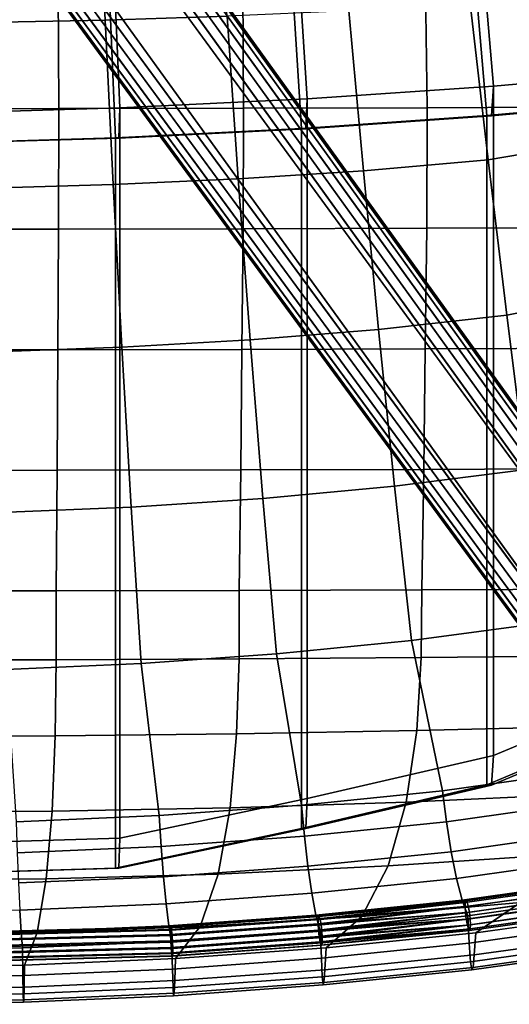
# Model space of a CAD drawing. Units: inches. Extents: x -13.6 to 13.6, y -12.4 to 14.2.
# Drawn here: x 2 to 6.1, y -12.4 to -4.3 of the extents above; entities that cross this region are included whole.
import ezdxf

# ---------------------------------------------------------------- set-up
doc = ezdxf.new("R2010")
doc.units = ezdxf.units.IN
doc.header["$MEASUREMENT"] = 0
for name, color, linetype in [('Knoll Studio Chair Back', 2, 'Continuous'), ('Knoll Studio Chair Base', 2, 'Continuous'), ('Knoll Studio Chair Seat', 2, 'Continuous'), ('Knoll Studio Chair Trim', 2, 'Continuous')]:
    doc.layers.add(name, color=color, linetype=linetype)

msp = doc.modelspace()

# ---------------------------------------------------------------- linework, layer by layer
at = {"layer": 'Knoll Studio Chair Back'}
for points in [[(1.0696, 5.1407, 15.0345), (1.2894, -5.3554, 15.4083), (2.8207, -5.3093, 15.4899), (2.3826, 5.12, 15.0963)], [(2.3826, 5.12, 15.0963), (2.8207, -5.3093, 15.4899), (4.3469, -5.2327, 15.6257), (3.6928, 5.0856, 15.1993)], [(3.6928, 5.0856, 15.1993), (4.3469, -5.2327, 15.6257), (5.8656, -5.1263, 15.8149), (4.9986, 5.0375, 15.3431)], [(4.9986, 5.0375, 15.3431), (5.8656, -5.1263, 15.8149), (7.3743, -4.9905, 16.0576), (6.2988, 4.976, 15.5277)], [(1.0946, 4.8265, 14.6796), (2.4322, 4.8084, 14.7422), (2.855, -5.0634, 15.1134), (1.3131, -5.1088, 15.0316)], [(2.4322, 4.8084, 14.7422), (3.767, 4.7785, 14.8466), (4.3919, -4.9881, 15.2494), (2.855, -5.0634, 15.1134)], [(3.767, 4.7785, 14.8466), (5.0975, 4.737, 14.9925), (5.9214, -4.8835, 15.4388), (4.3919, -4.9881, 15.2494)], [(5.0975, 4.737, 14.9925), (6.4225, 4.6842, 15.1799), (7.4411, -4.7499, 15.6818), (5.9214, -4.8835, 15.4388)], [(5.9055, -5.1271, 15.6943), (5.9214, -4.8835, 15.4388), (7.4411, -4.7499, 15.6818), (7.4207, -4.9916, 15.939)], [(7.4411, -4.7499, 15.6818), (7.4411, -9.7469, 15.8563), (5.9214, -10.3801, 15.6307), (5.9214, -4.8835, 15.4388)], [(4.3802, -5.2334, 15.5035), (4.3919, -4.9881, 15.2494), (5.9214, -4.8835, 15.4388), (5.9055, -5.1271, 15.6943)], [(5.9214, -4.8835, 15.4388), (5.9214, -10.3801, 15.6307), (4.3919, -10.7346, 15.4501), (4.3919, -4.9881, 15.2494)], [(2.8474, -5.31, 15.3664), (2.855, -5.0634, 15.1134), (4.3919, -4.9881, 15.2494), (4.3802, -5.2334, 15.5035)], [(4.3919, -4.9881, 15.2494), (4.3919, -10.7346, 15.4501), (2.855, -11.0597, 15.3228), (2.855, -5.0634, 15.1134)], [(5.8656, -5.1263, 15.8149), (5.9055, -5.1271, 15.6943), (7.4207, -4.9916, 15.939), (7.3743, -4.9905, 16.0576)], [(7.3743, -4.9905, 16.0576), (5.8656, -5.1263, 15.8149), (5.8656, -10.6229, 16.0069), (7.3743, -9.9875, 16.2321)], [(1.3095, -5.3562, 15.2838), (1.3131, -5.1088, 15.0316), (2.855, -5.0634, 15.1134), (2.8474, -5.31, 15.3664)], [(2.855, -5.0634, 15.1134), (2.855, -11.0597, 15.3228), (1.3131, -11.1052, 15.241), (1.3131, -5.1088, 15.0316)], [(4.3469, -5.2327, 15.6257), (4.3802, -5.2334, 15.5035), (5.9055, -5.1271, 15.6943), (5.8656, -5.1263, 15.8149)], [(5.8656, -5.1263, 15.8149), (4.3469, -5.2327, 15.6257), (4.3469, -10.9792, 15.8264), (5.8656, -10.6229, 16.0069)], [(2.8207, -5.3093, 15.4899), (2.8474, -5.31, 15.3664), (4.3802, -5.2334, 15.5035), (4.3469, -5.2327, 15.6257)], [(4.3469, -5.2327, 15.6257), (2.8207, -5.3093, 15.4899), (2.8207, -11.3056, 15.6993), (4.3469, -10.9792, 15.8264)], [(1.2894, -5.3554, 15.4083), (1.3095, -5.3562, 15.2838), (2.8474, -5.31, 15.3664), (2.8207, -5.3093, 15.4899)], [(2.8207, -5.3093, 15.4899), (1.2894, -5.3554, 15.4083), (1.2894, -11.3518, 15.6177), (2.8207, -11.3056, 15.6993)], [(5.9055, -10.6238, 15.8863), (5.9214, -10.3801, 15.6307), (7.4411, -9.7469, 15.8563), (7.4207, -9.9885, 16.1135)], [(5.8656, -10.6229, 16.0069), (5.9055, -10.6238, 15.8863), (7.4207, -9.9885, 16.1135), (7.3743, -9.9875, 16.2321)], [(4.3802, -10.9799, 15.7042), (4.3919, -10.7346, 15.4501), (5.9214, -10.3801, 15.6307), (5.9055, -10.6238, 15.8863)], [(4.3469, -10.9792, 15.8264), (4.3802, -10.9799, 15.7042), (5.9055, -10.6238, 15.8863), (5.8656, -10.6229, 16.0069)], [(2.8474, -11.3063, 15.5758), (2.855, -11.0597, 15.3228), (4.3919, -10.7346, 15.4501), (4.3802, -10.9799, 15.7042)], [(2.8207, -11.3056, 15.6993), (2.8474, -11.3063, 15.5758), (4.3802, -10.9799, 15.7042), (4.3469, -10.9792, 15.8264)], [(1.3095, -11.3526, 15.4932), (1.3131, -11.1052, 15.241), (2.855, -11.0597, 15.3228), (2.8474, -11.3063, 15.5758)], [(1.2894, -11.3518, 15.6177), (1.3095, -11.3526, 15.4932), (2.8474, -11.3063, 15.5758), (2.8207, -11.3056, 15.6993)]]:
    msp.add_3dface(points, dxfattribs=at)
at = {"layer": 'Knoll Studio Chair Base'}
for points in [[(0.8802, -0.4318, 3.5587), (0.9106, -0.3791, 3.6163), (8.3877, -10.7755, 2.5967), (8.3399, -10.8042, 2.5414)], [(0.9106, -0.3791, 3.6163), (0.9302, -0.3452, 3.6877), (8.4201, -10.7595, 2.6664), (8.3877, -10.7755, 2.5967)], [(0.9302, -0.3452, 3.6877), (0.9369, -0.3335, 3.7659), (8.434, -10.7577, 2.7436), (8.4201, -10.7595, 2.6664)], [(8.4875, -10.8314, 3.5282), (8.434, -10.7577, 2.7436), (0.9369, -0.3335, 3.7659), (0.9372, -0.3331, 5.4027)], [(0.8418, -0.4982, 3.5205), (0.8802, -0.4318, 3.5587), (8.3399, -10.8042, 2.5414), (8.2816, -10.8428, 2.506)], [(0.7993, -0.5719, 3.5054), (0.8418, -0.4982, 3.5205), (8.2816, -10.8428, 2.506), (8.2182, -10.8874, 2.4937)], [(0.7431, -0.6691, 3.5018), (0.7712, -0.6205, 3.5036), (0.7993, -0.5719, 3.5054), (8.2182, -10.8874, 2.4937)], [(8.2182, -10.8874, 2.4937), (7.815, -11.1804, 2.4937), (0.4067, -0.9135, 3.5018), (0.7431, -0.6691, 3.5018)], [(7.6982, -11.2704, 2.5414), (0.1387, -0.9705, 3.5587), (0.2137, -0.9546, 3.5205), (7.7529, -11.2268, 2.506)], [(7.7529, -11.2268, 2.506), (0.2137, -0.9546, 3.5205), (0.2969, -0.9369, 3.5054), (7.815, -11.1804, 2.4937)], [(7.815, -11.1804, 2.4937), (0.2969, -0.9369, 3.5054), (0.3518, -0.9252, 3.5036), (0.4067, -0.9135, 3.5018)], [(7.625, -11.3455, 2.7436), (7.6785, -11.4192, 3.5282), (0.0272, -0.9942, 5.4027), (0.0276, -0.9941, 3.7659)], [(7.625, -11.3455, 2.7436), (0.0276, -0.9941, 3.7659), (0.0408, -0.9913, 3.6877), (7.6309, -11.3328, 2.6664)], [(7.6309, -11.3328, 2.6664), (0.0408, -0.9913, 3.6877), (0.0791, -0.9832, 3.6163), (7.6562, -11.307, 2.5967)], [(7.6562, -11.307, 2.5967), (0.0791, -0.9832, 3.6163), (0.1387, -0.9705, 3.5587), (7.6982, -11.2704, 2.5414)]]:
    msp.add_3dface(points, dxfattribs=at)
at = {"layer": 'Knoll Studio Chair Seat'}
for points in [[(2.6693, -2.9827, 19.2799), (1.69, -2.9934, 19.2375), (1.7325, -4.3618, 19.3367), (2.7345, -4.3412, 19.3825)], [(3.6453, -2.9675, 19.3524), (2.6693, -2.9827, 19.2799), (2.7345, -4.3412, 19.3825), (3.7351, -4.3093, 19.4604)], [(0.5814, -5.0699, 15.5697), (0.5814, -4.0815, 15.523), (2.3505, -4.0806, 15.5497), (2.3537, -5.0689, 15.5965)], [(2.3537, -5.0689, 15.5965), (2.3505, -4.0806, 15.5497), (3.8633, -4.0778, 15.6291), (3.8706, -5.0662, 15.6759)], [(3.8706, -5.0662, 15.6759), (3.8633, -4.0778, 15.6291), (5.3638, -4.0732, 15.7606), (5.377, -5.0616, 15.8074)], [(5.377, -5.0616, 15.8074), (5.3638, -4.0732, 15.7606), (6.8459, -4.0668, 15.9436), (6.8676, -5.0552, 15.9903)], [(6.709, -4.0795, 19.8769), (5.7284, -4.2056, 19.7108), (5.8784, -5.4889, 19.8464), (6.8915, -5.3171, 20.022)], [(4.7335, -4.2663, 19.5702), (3.7351, -4.3093, 19.4604), (3.8271, -5.6441, 19.5801), (4.8531, -5.5791, 19.6969)], [(5.7284, -4.2056, 19.7108), (4.7335, -4.2663, 19.5702), (4.8531, -5.5791, 19.6969), (5.8784, -5.4889, 19.8464)], [(2.7345, -4.3412, 19.3825), (1.7325, -4.3618, 19.3367), (1.7759, -5.7217, 19.448), (2.8014, -5.6918, 19.4971)], [(3.7351, -4.3093, 19.4604), (2.7345, -4.3412, 19.3825), (2.8014, -5.6918, 19.4971), (3.8271, -5.6441, 19.5801)], [(0.5814, -6.0594, 15.6099), (0.5814, -5.0699, 15.5697), (2.3537, -5.0689, 15.5965), (2.3512, -6.0585, 15.6367)], [(2.3512, -6.0585, 15.6367), (2.3537, -5.0689, 15.5965), (3.8706, -5.0662, 15.6759), (3.8668, -6.0557, 15.7161)], [(3.8668, -6.0557, 15.7161), (3.8706, -5.0662, 15.6759), (5.377, -5.0616, 15.8074), (5.374, -6.0511, 15.8476)], [(5.374, -6.0511, 15.8476), (5.377, -5.0616, 15.8074), (6.8676, -5.0552, 15.9903), (6.8687, -6.0447, 16.0305)], [(6.8915, -5.3171, 20.022), (5.8784, -5.4889, 19.8464), (6.0314, -6.7655, 19.9933), (7.0739, -6.5534, 20.1774)], [(5.8784, -5.4889, 19.8464), (4.8531, -5.5791, 19.6969), (4.9771, -6.8817, 19.8361), (6.0314, -6.7655, 19.9933)], [(4.8531, -5.5791, 19.6969), (3.8271, -5.6441, 19.5801), (3.9238, -6.9661, 19.713), (4.9771, -6.8817, 19.8361)], [(3.8271, -5.6441, 19.5801), (2.8014, -5.6918, 19.4971), (2.872, -7.0274, 19.6253), (3.9238, -6.9661, 19.713)], [(2.8014, -5.6918, 19.4971), (1.7759, -5.7217, 19.448), (1.8212, -7.0655, 19.5732), (2.872, -7.0274, 19.6253)], [(0.5814, -7.0496, 15.645), (0.5814, -6.0594, 15.6099), (2.3512, -6.0585, 15.6367), (2.3453, -7.0486, 15.6718)], [(2.3453, -7.0486, 15.6718), (2.3512, -6.0585, 15.6367), (3.8668, -6.0557, 15.7161), (3.856, -7.0459, 15.7512)], [(3.856, -7.0459, 15.7512), (3.8668, -6.0557, 15.7161), (5.374, -6.0511, 15.8476), (5.3606, -7.0413, 15.8827)], [(5.3606, -7.0413, 15.8827), (5.374, -6.0511, 15.8476), (6.8687, -6.0447, 16.0305), (6.8558, -7.0349, 16.0656)], [(7.0739, -6.5534, 20.1774), (6.0314, -6.7655, 19.9933), (6.1888, -8.0327, 20.152), (7.2561, -7.7883, 20.3429)], [(6.0314, -6.7655, 19.9933), (4.9771, -6.8817, 19.8361), (5.1078, -8.1695, 19.9886), (6.1888, -8.0327, 20.152)], [(4.9771, -6.8817, 19.8361), (3.9238, -6.9661, 19.713), (4.0273, -8.2691, 19.8604), (5.1078, -8.1695, 19.9886)], [(2.872, -7.0274, 19.6253), (1.8212, -7.0655, 19.5732), (1.8695, -8.3856, 19.7142), (2.948, -8.3413, 19.7689)], [(3.9238, -6.9661, 19.713), (2.872, -7.0274, 19.6253), (2.948, -8.3413, 19.7689), (4.0273, -8.2691, 19.8604)], [(0.5814, -8.0398, 15.6796), (0.5814, -7.0496, 15.645), (2.3453, -7.0486, 15.6718), (2.341, -8.0388, 15.7064)], [(2.341, -8.0388, 15.7064), (2.3453, -7.0486, 15.6718), (3.856, -7.0459, 15.7512), (3.8482, -8.0361, 15.7858)], [(3.8482, -8.0361, 15.7858), (3.856, -7.0459, 15.7512), (5.3606, -7.0413, 15.8827), (5.3506, -8.0315, 15.9173)], [(5.3506, -8.0315, 15.9173), (5.3606, -7.0413, 15.8827), (6.8558, -7.0349, 16.0656), (6.846, -8.0251, 16.1002)], [(0.5814, -9.0297, 15.7091), (0.5814, -8.0398, 15.6796), (2.341, -8.0388, 15.7064), (2.3343, -9.0288, 15.736)], [(2.3343, -9.0288, 15.736), (2.341, -8.0388, 15.7064), (3.8482, -8.0361, 15.7858), (3.8355, -9.026, 15.8154)], [(3.8355, -9.026, 15.8154), (3.8482, -8.0361, 15.7858), (5.3506, -8.0315, 15.9173), (5.3329, -9.0215, 15.9469)], [(6.1888, -8.0327, 20.152), (5.1078, -8.1695, 19.9886), (5.2476, -9.4378, 20.1555), (6.3522, -9.2875, 20.3232)], [(5.3329, -9.0215, 15.9469), (5.3506, -8.0315, 15.9173), (6.846, -8.0251, 16.1002), (6.8249, -9.0151, 16.1298)], [(5.1078, -8.1695, 19.9886), (4.0273, -8.2691, 19.8604), (4.1401, -9.5474, 20.0237), (5.2476, -9.4378, 20.1555)], [(4.0273, -8.2691, 19.8604), (2.948, -8.3413, 19.7689), (3.0313, -9.6265, 19.9294), (4.1401, -9.5474, 20.0237)], [(2.948, -8.3413, 19.7689), (1.8695, -8.3856, 19.7142), (1.9216, -9.6747, 19.8729), (3.0313, -9.6265, 19.9294)], [(0.5814, -9.0297, 15.7091), (2.3343, -9.0288, 15.736), (2.3343, -9.5945, 15.7614), (0.5814, -9.5967, 15.735)], [(2.3343, -9.0288, 15.736), (3.8355, -9.026, 15.8154), (3.8342, -9.588, 15.8393), (2.3343, -9.5945, 15.7614)], [(3.8355, -9.026, 15.8154), (5.3329, -9.0215, 15.9469), (5.3283, -9.5773, 15.9683), (3.8342, -9.588, 15.8393)], [(5.3329, -9.0215, 15.9469), (6.8249, -9.0151, 16.1298), (6.8136, -9.5623, 16.1478), (5.3283, -9.5773, 15.9683)], [(6.3522, -9.2875, 20.3232), (5.2476, -9.4378, 20.1555), (5.5033, -10.6716, 20.3503), (6.61, -10.515, 20.5207)], [(5.2476, -9.4378, 20.1555), (4.1401, -9.5474, 20.0237), (4.3467, -10.789, 20.2114), (5.5033, -10.6716, 20.3503)], [(0.5814, -9.5967, 15.735), (2.3343, -9.5945, 15.7614), (2.3252, -10.2182, 15.7888), (0.5813, -10.2234, 15.7638)], [(2.3343, -9.5945, 15.7614), (3.8342, -9.588, 15.8393), (3.8138, -10.2024, 15.863), (2.3252, -10.2182, 15.7888)], [(4.1401, -9.5474, 20.0237), (3.0313, -9.6265, 19.9294), (3.1785, -10.8737, 20.1115), (4.3467, -10.789, 20.2114)], [(3.8342, -9.588, 15.8393), (5.3283, -9.5773, 15.9683), (5.2919, -10.1762, 15.9859), (3.8138, -10.2024, 15.863)], [(5.3283, -9.5773, 15.9683), (6.8136, -9.5623, 16.1478), (6.7545, -10.1397, 16.157), (5.2919, -10.1762, 15.9859)], [(3.0313, -9.6265, 19.9294), (1.9216, -9.6747, 19.8729), (2.0059, -10.9247, 20.0514), (3.1785, -10.8737, 20.1115)], [(3.8138, -10.2024, 15.863), (5.2919, -10.1762, 15.9859), (5.2053, -10.7636, 15.9899), (3.7596, -10.8099, 15.8749)], [(5.2919, -10.1762, 15.9859), (6.7545, -10.1397, 16.157), (6.6288, -10.6991, 16.15), (5.2053, -10.7636, 15.9899)], [(0.5813, -10.2234, 15.7638), (2.3252, -10.2182, 15.7888), (2.2992, -10.8378, 15.8055), (0.5813, -10.8471, 15.7822)], [(2.3252, -10.2182, 15.7888), (3.8138, -10.2024, 15.863), (3.7596, -10.8099, 15.8749), (2.2992, -10.8378, 15.8055)], [(6.61, -10.515, 20.5207), (5.5033, -10.6716, 20.3503), (5.5341, -10.9258, 20.3508), (6.6595, -10.7665, 20.5241)], [(5.5033, -10.6716, 20.3503), (4.3467, -10.789, 20.2114), (4.369, -11.0441, 20.2109), (5.5341, -10.9258, 20.3508)], [(5.2053, -10.7636, 15.9899), (6.6288, -10.6991, 16.15), (6.4267, -11.1958, 16.1222), (5.0569, -11.2883, 15.973)], [(2.2992, -10.8378, 15.8055), (3.7596, -10.8099, 15.8749), (3.6622, -11.3547, 15.866), (2.2509, -11.3946, 15.8015)], [(4.3467, -10.789, 20.2114), (3.1785, -10.8737, 20.1115), (3.1934, -11.1293, 20.1103), (4.369, -11.0441, 20.2109)], [(3.7596, -10.8099, 15.8749), (5.2053, -10.7636, 15.9899), (5.0569, -11.2883, 15.973), (3.6622, -11.3547, 15.866)], [(6.6595, -10.7665, 20.5241), (5.5341, -10.9258, 20.3508), (5.5729, -11.1711, 20.2845), (6.7184, -11.009, 20.4608)], [(0.5813, -10.8471, 15.7822), (2.2992, -10.8378, 15.8055), (2.2509, -11.3946, 15.8015), (0.5813, -11.408, 15.7799)], [(3.1785, -10.8737, 20.1115), (2.0059, -10.9247, 20.0514), (2.0134, -11.1806, 20.0498), (3.1934, -11.1293, 20.1103)], [(5.5341, -10.9258, 20.3508), (4.369, -11.0441, 20.2109), (4.3973, -11.2905, 20.1433), (5.5729, -11.1711, 20.2845)], [(4.369, -11.0441, 20.2109), (3.1934, -11.1293, 20.1103), (3.2124, -11.3764, 20.0419), (4.3973, -11.2905, 20.1433)], [(6.7184, -11.009, 20.4608), (5.5729, -11.1711, 20.2845), (5.6173, -11.391, 20.1558), (6.7827, -11.2261, 20.3352)], [(3.1934, -11.1293, 20.1103), (2.0134, -11.1806, 20.0498), (2.0229, -11.4281, 19.981), (3.2124, -11.3764, 20.0419)], [(5.5729, -11.1711, 20.2845), (4.3973, -11.2905, 20.1433), (4.4299, -11.5115, 20.0133), (5.6173, -11.391, 20.1558)], [(5.0569, -11.2883, 15.973), (6.4267, -11.1958, 16.1222), (6.1432, -11.5883, 16.071), (4.8395, -11.7023, 15.9302)], [(6.7827, -11.2261, 20.3352), (5.6173, -11.391, 20.1558), (5.664, -11.5703, 19.9736), (6.848, -11.4028, 20.1559)], [(4.3973, -11.2905, 20.1433), (3.2124, -11.3764, 20.0419), (3.2342, -11.5982, 19.911), (4.4299, -11.5115, 20.0133)], [(3.6622, -11.3547, 15.866), (5.0569, -11.2883, 15.973), (4.8395, -11.7023, 15.9302), (3.515, -11.7842, 15.8293)], [(0.5813, -11.408, 15.7799), (2.2509, -11.3946, 15.8015), (2.1766, -11.8335, 15.7685), (0.5812, -11.8499, 15.7482)], [(3.2124, -11.3764, 20.0419), (2.0229, -11.4281, 19.981), (2.0339, -11.6504, 19.8494), (3.2342, -11.5982, 19.911)], [(2.2509, -11.3946, 15.8015), (3.6622, -11.3547, 15.866), (3.515, -11.7842, 15.8293), (2.1766, -11.8335, 15.7685)], [(5.6173, -11.391, 20.1558), (4.4299, -11.5115, 20.0133), (4.4645, -11.6921, 19.8296), (5.664, -11.5703, 19.9736)], [(6.9099, -11.5272, 19.935), (6.848, -11.4028, 20.1559), (5.664, -11.5703, 19.9736), (5.7099, -11.697, 19.7502)], [(6.8796, -11.4184, 19.986), (5.6891, -11.5883, 19.8059), (5.6875, -11.6227, 19.8481), (6.8789, -11.4514, 20.0294)], [(6.8789, -11.4514, 20.0294), (5.6875, -11.6227, 19.8481), (5.6904, -11.6718, 19.871), (6.8843, -11.4995, 20.0541)], [(6.8863, -11.4069, 19.9325), (5.6948, -11.5754, 19.7527), (5.6891, -11.5883, 19.8059), (6.8796, -11.4184, 19.986)], [(6.8977, -11.4192, 19.8795), (5.7036, -11.5866, 19.6989), (5.6948, -11.5754, 19.7527), (6.8863, -11.4069, 19.9325)], [(5.7036, -11.5866, 19.6989), (6.8977, -11.4192, 19.8795), (6.9114, -11.4529, 19.8375), (5.7135, -11.6197, 19.6554)], [(5.7135, -11.6197, 19.6554), (6.9114, -11.4529, 19.8375), (6.9249, -11.5014, 19.8148), (5.7228, -11.668, 19.6306)], [(6.1432, -11.5883, 16.071), (7.4179, -11.4308, 16.2503), (6.9933, -11.6691, 16.169), (5.7755, -11.8386, 15.994)], [(4.4299, -11.5115, 20.0133), (3.2342, -11.5982, 19.911), (3.2574, -11.7796, 19.7263), (4.4645, -11.6921, 19.8296)], [(6.8843, -11.4995, 20.0541), (5.6904, -11.6718, 19.871), (5.6971, -11.7259, 19.8699), (6.8948, -11.553, 20.0551)], [(6.8948, -11.553, 20.0551), (5.6971, -11.7259, 19.8699), (5.7063, -11.7743, 19.8451), (6.9083, -11.6015, 20.0324)], [(6.9247, -11.7537, 19.3314), (6.9099, -11.5272, 19.935), (5.7099, -11.697, 19.7502), (5.7225, -11.9234, 19.1474)], [(5.7228, -11.668, 19.6306), (6.9249, -11.5014, 19.8148), (6.9354, -11.5549, 19.8159), (5.7295, -11.7221, 19.6295)], [(6.9408, -11.603, 19.8405), (5.7324, -11.7712, 19.6524), (5.7295, -11.7221, 19.6295), (6.9354, -11.5549, 19.8159)], [(3.2342, -11.5982, 19.911), (2.0339, -11.6504, 19.8494), (2.0455, -11.8324, 19.6642), (3.2574, -11.7796, 19.7263)], [(5.7099, -11.697, 19.7502), (5.664, -11.5703, 19.9736), (4.4645, -11.6921, 19.8296), (4.4987, -11.8199, 19.6048)], [(4.4825, -11.7217, 19.6793), (5.6875, -11.6227, 19.8481), (5.6891, -11.5883, 19.8059)], [(4.4858, -11.7001, 19.6291), (4.4825, -11.7217, 19.6793), (5.6891, -11.5883, 19.8059)], [(4.4825, -11.7629, 19.7149), (5.6904, -11.6718, 19.871), (5.6875, -11.6227, 19.8481)], [(4.4825, -11.7217, 19.6793), (4.4825, -11.7629, 19.7149), (5.6875, -11.6227, 19.8481)], [(4.4858, -11.7001, 19.6291), (5.6891, -11.5883, 19.8059), (5.6948, -11.5754, 19.7527)], [(4.4916, -11.7021, 19.574), (4.4858, -11.7001, 19.6291), (5.6948, -11.5754, 19.7527)], [(4.4916, -11.7021, 19.574), (5.6948, -11.5754, 19.7527), (5.7036, -11.5866, 19.6989)], [(4.4989, -11.7275, 19.525), (4.4916, -11.7021, 19.574), (5.7036, -11.5866, 19.6989)], [(5.7135, -11.6197, 19.6554), (4.4989, -11.7275, 19.525), (5.7036, -11.5866, 19.6989)], [(5.7135, -11.6197, 19.6554), (4.5061, -11.7713, 19.4919), (4.4989, -11.7275, 19.525)], [(5.7135, -11.6197, 19.6554), (5.7228, -11.668, 19.6306), (4.5061, -11.7713, 19.4919)], [(4.8395, -11.7023, 15.9302), (6.1432, -11.5883, 16.071), (5.7755, -11.8386, 15.994), (4.5472, -11.9612, 15.8566)], [(6.9083, -11.6015, 20.0324), (5.7063, -11.7743, 19.8451), (5.7163, -11.8074, 19.8016), (6.922, -11.6352, 19.9904)], [(6.922, -11.6352, 19.9904), (5.7163, -11.8074, 19.8016), (5.725, -11.8186, 19.7478), (6.9334, -11.6475, 19.9374)], [(6.9334, -11.6475, 19.9374), (5.725, -11.8186, 19.7478), (5.7308, -11.8057, 19.6946), (6.9401, -11.636, 19.8839)], [(6.9401, -11.636, 19.8839), (5.7308, -11.8057, 19.6946), (5.7324, -11.7712, 19.6524), (6.9408, -11.603, 19.8405)], [(2.0339, -11.6504, 19.8494), (0.5812, -11.6678, 19.8289), (0.5812, -11.8499, 19.6434), (2.0455, -11.8324, 19.6642)], [(4.4987, -11.8199, 19.6048), (4.4645, -11.6921, 19.8296), (3.2574, -11.7796, 19.7263), (3.2803, -11.9083, 19.5006)], [(4.4825, -11.7629, 19.7149), (4.4825, -11.7217, 19.6793), (3.2708, -11.8094, 19.5754), (3.2707, -11.8504, 19.611)], [(4.4825, -11.7217, 19.6793), (4.4858, -11.7001, 19.6291), (3.2727, -11.7879, 19.5249), (3.2708, -11.8094, 19.5754)], [(4.4858, -11.7001, 19.6291), (4.4916, -11.7021, 19.574), (3.2761, -11.7903, 19.4696), (3.2727, -11.7879, 19.5249)], [(3.2804, -11.8161, 19.4205), (3.2761, -11.7903, 19.4696), (4.4916, -11.7021, 19.574), (4.4989, -11.7275, 19.525)], [(3.515, -11.7842, 15.8293), (4.8395, -11.7023, 15.9302), (4.5472, -11.9612, 15.8566), (3.3123, -12.0492, 15.7581)], [(5.6904, -11.6718, 19.871), (4.4825, -11.7629, 19.7149), (4.4856, -11.8153, 19.7286)], [(4.4856, -11.8153, 19.7286), (5.6971, -11.7259, 19.8699), (5.6904, -11.6718, 19.871)], [(5.7225, -11.9234, 19.1474), (5.7099, -11.697, 19.7502), (4.4987, -11.8199, 19.6048), (4.5085, -12.0464, 19.0025)], [(4.5061, -11.7713, 19.4919), (5.7228, -11.668, 19.6306), (4.5118, -11.8246, 19.4811)], [(4.5118, -11.8246, 19.4811), (5.7228, -11.668, 19.6306), (5.7295, -11.7221, 19.6295)], [(4.515, -11.877, 19.4948), (4.5118, -11.8246, 19.4811), (5.7295, -11.7221, 19.6295)], [(4.515, -11.877, 19.4948), (5.7295, -11.7221, 19.6295), (5.7324, -11.7712, 19.6524)], [(6.9939, -11.669, 16.1691), (6.979, -11.8498, 16.7878), (5.7635, -12.0193, 16.6121), (5.7761, -11.8385, 15.9941)], [(3.2708, -11.8094, 19.5754), (3.2727, -11.7879, 19.5249), (0.5801, -11.8587, 19.4413), (0.5798, -11.88, 19.4919)], [(3.2727, -11.7879, 19.5249), (3.2761, -11.7903, 19.4696), (0.5806, -11.8612, 19.386), (0.5801, -11.8587, 19.4413)], [(0.5812, -11.8872, 19.3367), (0.5806, -11.8612, 19.386), (3.2761, -11.7903, 19.4696), (3.2804, -11.8161, 19.4205)], [(3.2803, -11.9083, 19.5006), (3.2574, -11.7796, 19.7263), (2.0455, -11.8324, 19.6642), (2.0569, -11.9615, 19.4378)], [(2.1766, -11.8335, 15.7685), (3.515, -11.7842, 15.8293), (3.3123, -12.0492, 15.7581), (2.0728, -12.1023, 15.6989)], [(4.4856, -11.8153, 19.7286), (4.4825, -11.7629, 19.7149), (3.2707, -11.8504, 19.611), (3.2726, -11.9029, 19.6248)], [(4.4989, -11.7275, 19.525), (4.5061, -11.7713, 19.4919), (3.2846, -11.8601, 19.3872), (3.2804, -11.8161, 19.4205)], [(4.5061, -11.7713, 19.4919), (4.5118, -11.8246, 19.4811), (3.288, -11.9137, 19.3763), (3.2846, -11.8601, 19.3872)], [(5.6971, -11.7259, 19.8699), (4.4856, -11.8153, 19.7286), (4.4914, -11.8686, 19.7178)], [(4.4914, -11.8686, 19.7178), (5.7063, -11.7743, 19.8451), (5.6971, -11.7259, 19.8699)], [(5.7063, -11.7743, 19.8451), (4.4914, -11.8686, 19.7178), (4.4986, -11.9124, 19.6846)], [(4.4986, -11.9124, 19.6846), (5.7163, -11.8074, 19.8016), (5.7063, -11.7743, 19.8451)], [(4.5149, -11.9182, 19.5303), (5.7324, -11.7712, 19.6524), (5.7308, -11.8057, 19.6946)], [(4.5149, -11.9182, 19.5303), (4.515, -11.877, 19.4948), (5.7324, -11.7712, 19.6524)], [(6.9385, -11.905, 18.7057), (6.9247, -11.7537, 19.3314), (5.7225, -11.9234, 19.1474), (5.7332, -12.0747, 18.5235)], [(3.2707, -11.8504, 19.611), (3.2708, -11.8094, 19.5754), (0.5798, -11.88, 19.4919), (0.5798, -11.921, 19.5276)], [(3.2726, -11.9029, 19.6248), (3.2707, -11.8504, 19.611), (0.5798, -11.921, 19.5276), (0.5801, -11.9735, 19.5413)], [(3.2804, -11.8161, 19.4205), (3.2846, -11.8601, 19.3872), (0.5818, -11.9313, 19.3033), (0.5812, -11.8872, 19.3367)], [(2.0569, -11.9615, 19.4378), (2.0455, -11.8324, 19.6642), (0.5812, -11.8499, 19.6434), (0.5812, -11.9793, 19.4169)], [(0.5812, -11.8499, 15.7482), (2.1766, -11.8335, 15.7685), (2.0728, -12.1023, 15.6989), (0.5812, -12.1199, 15.6791)], [(3.2846, -11.8601, 19.3872), (3.288, -11.9137, 19.3763), (0.5823, -11.985, 19.2925), (0.5818, -11.9313, 19.3033)], [(4.4914, -11.8686, 19.7178), (4.4856, -11.8153, 19.7286), (3.2726, -11.9029, 19.6248), (3.2759, -11.9565, 19.6139)], [(4.4986, -11.9124, 19.6846), (4.4914, -11.8686, 19.7178), (3.2759, -11.9565, 19.6139), (3.2802, -12.0005, 19.5806)], [(4.5085, -12.0464, 19.0025), (4.4987, -11.8199, 19.6048), (3.2803, -11.9083, 19.5006), (3.287, -12.1347, 18.8987)], [(4.5118, -11.8246, 19.4811), (4.515, -11.877, 19.4948), (3.2898, -11.9662, 19.3901), (3.288, -11.9137, 19.3763)], [(4.515, -11.877, 19.4948), (4.5149, -11.9182, 19.5303), (3.2898, -12.0072, 19.4257), (3.2898, -11.9662, 19.3901)], [(5.7163, -11.8074, 19.8016), (4.4986, -11.9124, 19.6846), (4.5058, -11.9378, 19.6357)], [(4.5058, -11.9378, 19.6357), (5.725, -11.8186, 19.7478), (5.7163, -11.8074, 19.8016)], [(5.725, -11.8186, 19.7478), (4.5058, -11.9378, 19.6357), (4.5116, -11.9398, 19.5806)], [(4.5116, -11.9398, 19.5806), (5.7308, -11.8057, 19.6946), (5.725, -11.8186, 19.7478)], [(5.7308, -11.8057, 19.6946), (4.5116, -11.9398, 19.5806), (4.5149, -11.9182, 19.5303)], [(5.7761, -11.8385, 15.9941), (5.7635, -12.0193, 16.6121), (4.5379, -12.142, 16.4741), (4.5477, -11.9612, 15.8567)], [(6.979, -11.8498, 16.7878), (6.9652, -11.9536, 17.4231), (5.7528, -12.1231, 17.2456), (5.7635, -12.0193, 16.6121)], [(3.2759, -11.9565, 19.6139), (3.2726, -11.9029, 19.6248), (0.5801, -11.9735, 19.5413), (0.5805, -12.0272, 19.5305)], [(3.2802, -12.0005, 19.5806), (3.2759, -11.9565, 19.6139), (0.5805, -12.0272, 19.5305), (0.5811, -12.0713, 19.4971)], [(2.0604, -12.1879, 18.8362), (2.0569, -11.9615, 19.4378), (0.5812, -11.9793, 19.4169), (0.5812, -12.2056, 18.8154)], [(3.288, -11.9137, 19.3763), (3.2898, -11.9662, 19.3901), (0.5825, -12.0375, 19.3062), (0.5823, -11.985, 19.2925)], [(3.2898, -11.9662, 19.3901), (3.2898, -12.0072, 19.4257), (0.5825, -12.0785, 19.3419), (0.5825, -12.0375, 19.3062)], [(3.287, -12.1347, 18.8987), (3.2803, -11.9083, 19.5006), (2.0569, -11.9615, 19.4378), (2.0604, -12.1879, 18.8362)], [(4.5058, -11.9378, 19.6357), (4.4986, -11.9124, 19.6846), (3.2802, -12.0005, 19.5806), (3.2844, -12.0262, 19.5315)], [(4.5116, -11.9398, 19.5806), (4.5058, -11.9378, 19.6357), (3.2844, -12.0262, 19.5315), (3.2878, -12.0286, 19.4762)], [(4.5149, -11.9182, 19.5303), (4.5116, -11.9398, 19.5806), (3.2878, -12.0286, 19.4762), (3.2898, -12.0072, 19.4257)], [(4.5477, -11.9612, 15.8567), (4.5379, -12.142, 16.4741), (3.3059, -12.23, 16.3752), (3.3126, -12.0492, 15.7582)], [(5.7332, -12.0747, 18.5235), (5.7225, -11.9234, 19.1474), (4.5085, -12.0464, 19.0025), (4.5163, -12.1976, 18.3801)], [(6.9518, -11.9728, 18.066), (6.9385, -11.905, 18.7057), (5.7332, -12.0747, 18.5235), (5.743, -12.1425, 17.8862)], [(6.9652, -11.9536, 17.4231), (6.9518, -11.9728, 18.066), (5.743, -12.1425, 17.8862), (5.7528, -12.1231, 17.2456)], [(3.2844, -12.0262, 19.5315), (3.2802, -12.0005, 19.5806), (0.5811, -12.0713, 19.4971), (0.5817, -12.0973, 19.4479)], [(3.2878, -12.0286, 19.4762), (3.2844, -12.0262, 19.5315), (0.5817, -12.0973, 19.4479), (0.5822, -12.0998, 19.3925)], [(3.2898, -12.0072, 19.4257), (3.2878, -12.0286, 19.4762), (0.5822, -12.0998, 19.3925), (0.5825, -12.0785, 19.3419)], [(4.5163, -12.1976, 18.3801), (4.5085, -12.0464, 19.0025), (3.287, -12.1347, 18.8987), (3.2921, -12.2859, 18.2774)], [(5.7635, -12.0193, 16.6121), (5.7528, -12.1231, 17.2456), (4.53, -12.2459, 17.1061), (4.5379, -12.142, 16.4741)], [(2.073, -12.1023, 15.6989), (2.0696, -12.2831, 16.3157), (0.5812, -12.3008, 16.2958), (0.5812, -12.1199, 15.6791)], [(3.3126, -12.0492, 15.7582), (3.3059, -12.23, 16.3752), (2.0696, -12.2831, 16.3157), (2.073, -12.1023, 15.6989)], [(5.743, -12.1425, 17.8862), (5.7332, -12.0747, 18.5235), (4.5163, -12.1976, 18.3801), (4.5232, -12.2653, 17.7448)], [(5.7528, -12.1231, 17.2456), (5.743, -12.1425, 17.8862), (4.5232, -12.2653, 17.7448), (4.53, -12.2459, 17.1061)], [(2.0629, -12.339, 18.2155), (2.0604, -12.1879, 18.8362), (0.5812, -12.2056, 18.8154), (0.5812, -12.3568, 18.1949)], [(3.2921, -12.2859, 18.2774), (3.287, -12.1347, 18.8987), (2.0604, -12.1879, 18.8362), (2.0629, -12.339, 18.2155)], [(4.5232, -12.2653, 17.7448), (4.5163, -12.1976, 18.3801), (3.2921, -12.2859, 18.2774), (3.2964, -12.3535, 17.6434)], [(4.5379, -12.142, 16.4741), (4.53, -12.2459, 17.1061), (3.3007, -12.334, 17.0061), (3.3059, -12.23, 16.3752)], [(2.0696, -12.2831, 16.3157), (2.0671, -12.3871, 16.946), (0.5812, -12.4048, 16.9259), (0.5812, -12.3008, 16.2958)], [(3.2964, -12.3535, 17.6434), (3.2921, -12.2859, 18.2774), (2.0629, -12.339, 18.2155), (2.065, -12.4066, 17.5824)], [(3.3059, -12.23, 16.3752), (3.3007, -12.334, 17.0061), (2.0671, -12.3871, 16.946), (2.0696, -12.2831, 16.3157)], [(4.53, -12.2459, 17.1061), (4.5232, -12.2653, 17.7448), (3.2964, -12.3535, 17.6434), (3.3007, -12.334, 17.0061)], [(2.065, -12.4066, 17.5824), (2.0629, -12.339, 18.2155), (0.5812, -12.3568, 18.1949), (0.5812, -12.4243, 17.562)], [(3.3007, -12.334, 17.0061), (3.2964, -12.3535, 17.6434), (2.065, -12.4066, 17.5824), (2.0671, -12.3871, 16.946)], [(2.0671, -12.3871, 16.946), (2.065, -12.4066, 17.5824), (0.5812, -12.4243, 17.562), (0.5812, -12.4048, 16.9259)]]:
    msp.add_3dface(points, dxfattribs=at)
at = {"layer": 'Knoll Studio Chair Trim'}
for points in [[(8.4225, -10.9179, 3.7286), (8.4623, -10.8782, 3.6738), (0.911, -0.3785, 5.5486), (0.8805, -0.4311, 5.601)], [(8.4623, -10.8782, 3.6738), (8.4847, -10.8485, 3.6048), (0.9305, -0.3447, 5.4802), (0.911, -0.3785, 5.5486)], [(0.9372, -0.3331, 5.4027), (0.9305, -0.3447, 5.4802), (8.4847, -10.8485, 3.6048), (8.4875, -10.8314, 3.5282)], [(8.3693, -10.9635, 3.7638), (8.4225, -10.9179, 3.7286), (0.8805, -0.4311, 5.601), (0.8422, -0.4975, 5.6325)], [(8.3077, -11.0106, 3.7759), (8.3693, -10.9635, 3.7638), (0.8422, -0.4975, 5.6325), (0.7997, -0.5711, 5.6421)], [(0.7997, -0.5711, 5.6421), (0.7714, -0.6201, 5.6387), (0.7431, -0.6691, 5.6354), (8.3077, -11.0106, 3.7759)], [(0.4067, -0.9135, 5.6354), (7.9045, -11.3035, 3.7759), (8.3077, -11.0106, 3.7759), (0.7431, -0.6691, 5.6354)], [(0.1379, -0.9707, 5.601), (7.7808, -11.3841, 3.7286), (7.8406, -11.3475, 3.7638), (0.2129, -0.9547, 5.6325)], [(0.2129, -0.9547, 5.6325), (7.8406, -11.3475, 3.7638), (7.9045, -11.3035, 3.7759), (0.296, -0.9371, 5.6421)], [(0.4067, -0.9135, 5.6354), (0.3514, -0.9253, 5.6387), (0.296, -0.9371, 5.6421), (7.9045, -11.3035, 3.7759)], [(7.6956, -11.4218, 3.6048), (0.0403, -0.9914, 5.4802), (0.0272, -0.9942, 5.4027), (7.6785, -11.4192, 3.5282)], [(0.0403, -0.9914, 5.4802), (7.6956, -11.4218, 3.6048), (7.7308, -11.4097, 3.6738), (0.0784, -0.9833, 5.5486)], [(0.0784, -0.9833, 5.5486), (7.7308, -11.4097, 3.6738), (7.7808, -11.3841, 3.7286), (0.1379, -0.9707, 5.601)]]:
    msp.add_3dface(points, dxfattribs=at)

doc.saveas('drawing.dxf')
